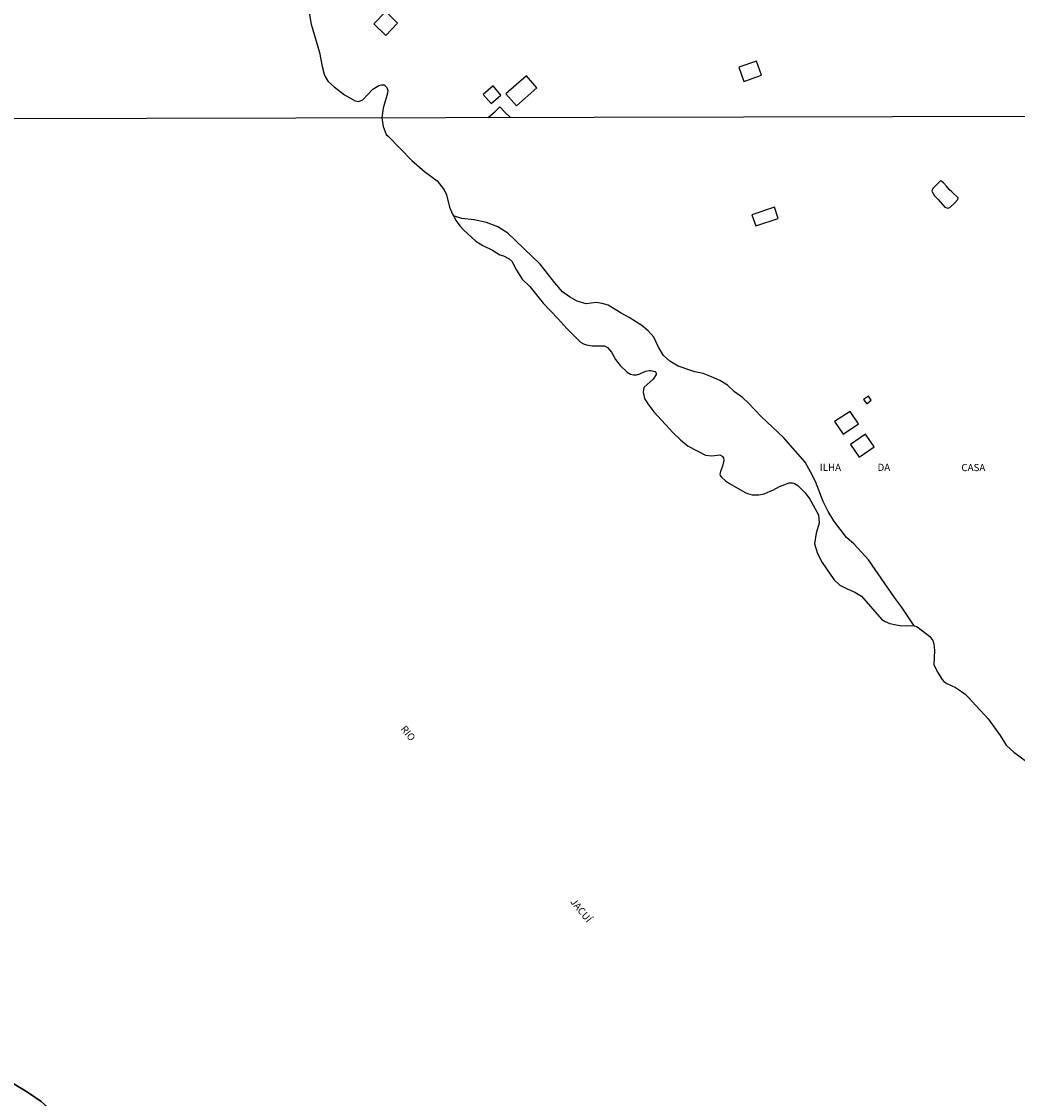
# Model space of a CAD drawing. Units: millimetres. Extents: x 173465 to 175883, y 1677035 to 1679812.
# Drawn here: x 174989 to 175336, y 1678359 to 1678735 of the extents above; entities that cross this region are included whole.
import ezdxf
from ezdxf.enums import TextEntityAlignment as Align

# ---------------------------------------------------------------- set-up
doc = ezdxf.new("R2010")
doc.units = ezdxf.units.MM
doc.header["$MEASUREMENT"] = 0
for name, color, linetype in [('V-ACUDE', 4, 'Continuous'), ('V-BANHADO', 3, 'Continuous'), ('V-EDIFICACAO', 2, 'Continuous'), ('V-LOTE', 1, 'Continuous'), ('V-NOME_DOS_LOGRADOUROS', 7, 'Continuous'), ('V-QUADRA', 2, 'Continuous'), ('V-RIO', 140, 'Continuous'), ('X-LIMITE_1000', 7, 'Continuous')]:
    doc.layers.add(name, color=color, linetype=linetype)

msp = doc.modelspace()

# ---------------------------------------------------------------- linework, layer by layer
at = {"layer": 'V-ACUDE'}
msp.add_lwpolyline([(175311.04, 1678670.53), (175312.11, 1678670.22), (175312.79, 1678670.41), (175314.5, 1678671.97), (175315.63, 1678673.24), (175315.71, 1678673.81), (175313.52, 1678675.91), (175312.63, 1678676.76), (175312.63, 1678676.76), (175311.67, 1678677.87), (175310.62, 1678679.08), (175309.89, 1678679.69), (175309.55, 1678679.76), (175306.92, 1678677.1), (175306.57, 1678676.17), (175307.51, 1678674.54), (175308.78, 1678673.26), (175311.04, 1678670.53)], close=True, dxfattribs=at)
at = {"layer": 'V-BANHADO'}
msp.add_lwpolyline([(175227.53, 1678583.98), (175229.78, 1678583.8), (175232.56, 1678584.06), (175233.35, 1678583.69), (175233.82, 1678583.1), (175233.93, 1678582.14), (175233.41, 1678580.19), (175233.41, 1678580.19), (175232.71, 1678578.34), (175232.53, 1678577.38), (175232.6, 1678576.9), (175232.97, 1678576.46), (175234.52, 1678575.08), (175235.87, 1678574.13), (175241.38, 1678571), (175242.2, 1678570.61), (175243.78, 1678570.19), (175246.18, 1678570.11), (175248.06, 1678570.54), (175250.08, 1678571.37), (175250.08, 1678571.37), (175251.07, 1678571.75), (175253.41, 1678573.05), (175256.79, 1678574.28), (175257.82, 1678574.34), (175258.54, 1678574.15), (175259.8, 1678573.43), (175262.33, 1678570.79), (175264.01, 1678568.6), (175266.98, 1678563.16), (175267.2, 1678560.28), (175266.16, 1678556.81), (175265.6, 1678552.99), (175266.62, 1678549.63), (175268.3, 1678546.48), (175272.34, 1678540.54), (175274.41, 1678538.64), (175276.96, 1678537.31), (175279.72, 1678536.19), (175281.97, 1678534.82), (175289.06, 1678526.63), (175290.27, 1678525.88), (175291.94, 1678525.22), (175294.12, 1678524.72), (175295.52, 1678524.48), (175297.66, 1678524.39), (175299.62, 1678524.57), (175300.34, 1678524.38), (175300.34, 1678524.38), (175295.96, 1678531.06), (175293.48, 1678534.31), (175284.49, 1678547.42), (175279.44, 1678552.86), (175276.8, 1678555.21), (175272.3, 1678561.01), (175270.3, 1678564.37), (175268.55, 1678567.84), (175265.92, 1678574.76), (175264.24, 1678578.17), (175262.31, 1678581.58), (175254.71, 1678590.11), (175246.97, 1678597.49), (175242.55, 1678602.15), (175240.46, 1678604.07), (175237.7, 1678606.13), (175235.22, 1678608.44), (175232.51, 1678610.02), (175229.62, 1678611.37), (175226.73, 1678612.49), (175223.75, 1678613.02), (175217.99, 1678615.08), (175215.12, 1678616.77), (175212.87, 1678618.83), (175211.14, 1678621.64), (175209.46, 1678625.14), (175207.5, 1678627.4), (175205.27, 1678629.3), (175200.92, 1678632.09), (175198.07, 1678633.55), (175193.49, 1678636.34), (175191.4, 1678636.91), (175189.38, 1678637.23), (175185.91, 1678636.8), (175182.72, 1678637.71), (175180.01, 1678639.24), (175177.64, 1678641.02), (175174.91, 1678644.15), (175169.85, 1678650.62), (175158.56, 1678661.52), (175154.96, 1678663.65), (175151.04, 1678665.16), (175146.77, 1678666.1), (175142.41, 1678666.6), (175140.53, 1678667.23), (175139.52, 1678667.56), (175139.52, 1678667.56), (175140.5, 1678665.75), (175141.77, 1678664.05), (175143.2, 1678662.49), (175147.39, 1678658.72), (175149.82, 1678657.23), (175153.1, 1678655.58), (175155.72, 1678653.96), (175156.94, 1678653.59), (175158.99, 1678652.54), (175159.99, 1678651.58), (175160.26, 1678651.04), (175160.26, 1678651.04), (175161.5, 1678648.55), (175163.55, 1678645.45), (175166.21, 1678642.91), (175170.86, 1678637), (175175.97, 1678631.69), (175179.07, 1678628.22), (175183.92, 1678623.42), (175184.93, 1678622.85), (175184.93, 1678622.85), (175186.02, 1678622.5), (175187.94, 1678622.17), (175192.3, 1678622.11), (175193.35, 1678621.57), (175194.66, 1678619.95), (175196.14, 1678617.42), (175197.7, 1678615.24), (175200.18, 1678612.98), (175201.34, 1678612.28), (175202.39, 1678612), (175203.48, 1678611.98), (175204.57, 1678612.33), (175206.57, 1678613.31), (175207.8, 1678613.59), (175208.28, 1678613.55), (175208.28, 1678613.55), (175209.9, 1678613.22), (175210.22, 1678612.96), (175210.31, 1678612.14), (175209.24, 1678610.52), (175206.01, 1678607.57), (175205.72, 1678605.92), (175206.23, 1678603.75), (175207.36, 1678601.92), (175209.48, 1678599.07), (175216.18, 1678591.78), (175218.75, 1678589.36), (175221.48, 1678587.14), (175227.53, 1678583.98)], close=True, dxfattribs=at)
at = {"layer": 'V-EDIFICACAO'}
for points in [[(175111.7, 1678734.55), (175115.9, 1678730.48), (175119.97, 1678734.76), (175115.9, 1678738.84), (175111.7, 1678734.55)], [(175239.15, 1678719.41), (175240.89, 1678714.45), (175247.04, 1678716.65), (175245.38, 1678721.53), (175239.15, 1678719.41)], [(175157.84, 1678710.12), (175161.49, 1678705.88), (175168.66, 1678712.16), (175164.97, 1678716.4), (175157.84, 1678710.12)], [(175149.95, 1678709.91), (175152.71, 1678706.73), (175156.06, 1678709.7), (175153.39, 1678712.92), (175149.95, 1678709.91)], [(175243.75, 1678667.92), (175245.06, 1678663.99), (175252.88, 1678666.56), (175251.57, 1678670.54), (175243.75, 1678667.92)], [(175282.74, 1678603.43), (175283.83, 1678601.94), (175285.4, 1678603.17), (175284.44, 1678604.61), (175282.74, 1678603.43)], [(175272.57, 1678595.79), (175275.58, 1678591.29), (175280.95, 1678594.96), (175278.03, 1678599.24), (175272.57, 1678595.79)], [(175278.2, 1678587.75), (175281.21, 1678583.3), (175286.37, 1678586.84), (175283.35, 1678591.33), (175278.2, 1678587.75)]]:
    msp.add_lwpolyline(points, close=True, dxfattribs=at)
at = {"layer": 'V-LOTE'}
for points in [[(175151.65, 1678701.81), (175153.39, 1678703.33)], [(175153.39, 1678703.33), (175153.93, 1678703.8), (175155.67, 1678705.59), (175157.62, 1678703.61)], [(175157.62, 1678703.61), (175159.38, 1678701.83)], [(175005.22, 1678346.28), (175003.5, 1678349.36), (174999.95, 1678354.43), (174995.58, 1678358.32), (174990.75, 1678361.61), (174975.77, 1678370.66), (174970.72, 1678374.13), (174951.95, 1678385.88)]]:
    msp.add_lwpolyline(points, dxfattribs=at)
at = {"layer": 'V-QUADRA'}
for points in [[(175089.05, 1678739.02), (175089.89, 1678734.44), (175092.69, 1678724.6), (175093.65, 1678719.68), (175094.43, 1678717.01), (175095, 1678715.74), (175095.83, 1678714.44), (175097.87, 1678712.61), (175101.46, 1678709.75), (175105.23, 1678707.67), (175106.5, 1678707.5), (175107.82, 1678708.03), (175111.38, 1678711.79), (175113.44, 1678713.02), (175114.43, 1678713.29), (175115.36, 1678713.22), (175116.21, 1678712.38), (175116.55, 1678711.33), (175116.49, 1678710.39), (175115.02, 1678705.13), (175114.53, 1678701.73), (175115.02, 1678698.74), (175116.07, 1678695.87), (175116.72, 1678695.39), (175124.96, 1678686.81), (175129.36, 1678683.04), (175133.82, 1678679.7), (175136.22, 1678676.62), (175137.13, 1678674.83), (175138.16, 1678670.51), (175139.21, 1678668.15), (175139.52, 1678667.56), (175140.5, 1678665.75), (175141.77, 1678664.05), (175143.2, 1678662.49), (175147.39, 1678658.72), (175149.82, 1678657.23), (175153.1, 1678655.58), (175155.72, 1678653.96), (175156.94, 1678653.59), (175158.99, 1678652.54), (175159.99, 1678651.58), (175160.26, 1678651.04), (175161.5, 1678648.55), (175163.55, 1678645.45), (175166.21, 1678642.91), (175170.86, 1678637), (175175.97, 1678631.69), (175179.07, 1678628.22), (175183.92, 1678623.42), (175184.93, 1678622.85), (175186.02, 1678622.5), (175187.94, 1678622.17), (175192.3, 1678622.11), (175193.35, 1678621.57), (175194.66, 1678619.95), (175196.14, 1678617.42), (175197.7, 1678615.24), (175200.18, 1678612.98), (175201.34, 1678612.28), (175202.39, 1678612), (175203.48, 1678611.98), (175204.57, 1678612.33), (175206.57, 1678613.31), (175207.8, 1678613.59), (175208.28, 1678613.55), (175209.9, 1678613.22), (175210.22, 1678612.96), (175210.31, 1678612.14), (175209.24, 1678610.52), (175206.01, 1678607.57), (175205.72, 1678605.92), (175206.23, 1678603.75), (175207.36, 1678601.92), (175209.48, 1678599.07), (175216.18, 1678591.78), (175218.75, 1678589.36), (175221.48, 1678587.14), (175227.53, 1678583.98), (175229.78, 1678583.8), (175232.56, 1678584.06), (175233.35, 1678583.69), (175233.82, 1678583.1), (175233.93, 1678582.14), (175233.41, 1678580.19), (175232.71, 1678578.34), (175232.53, 1678577.38), (175232.6, 1678576.9), (175232.97, 1678576.46), (175234.52, 1678575.08), (175235.87, 1678574.13), (175241.38, 1678571), (175242.2, 1678570.61), (175243.78, 1678570.19), (175246.18, 1678570.11), (175248.06, 1678570.54), (175250.08, 1678571.37), (175251.07, 1678571.75), (175253.41, 1678573.05), (175256.79, 1678574.28), (175257.82, 1678574.34), (175258.54, 1678574.15), (175259.8, 1678573.43), (175262.33, 1678570.79), (175264.01, 1678568.6), (175266.98, 1678563.16), (175267.2, 1678560.28), (175266.16, 1678556.81), (175265.6, 1678552.99), (175266.62, 1678549.63), (175268.3, 1678546.48), (175272.34, 1678540.54), (175274.41, 1678538.64), (175276.96, 1678537.31), (175279.72, 1678536.19), (175281.97, 1678534.82), (175289.06, 1678526.63), (175290.27, 1678525.88), (175291.94, 1678525.22), (175294.12, 1678524.72), (175295.52, 1678524.48), (175297.66, 1678524.39), (175299.62, 1678524.57), (175300.34, 1678524.38), (175301.25, 1678524.14), (175301.78, 1678523.81), (175305.8, 1678520.66), (175306.87, 1678519.27), (175307.24, 1678518.13), (175307.48, 1678515.78), (175307.2, 1678510.94), (175308.58, 1678508.24), (175310.15, 1678505.68), (175310.75, 1678504.99), (175311.74, 1678504.25), (175314.77, 1678502.85), (175316.89, 1678501.54), (175318.09, 1678500.65), (175319.18, 1678499.49), (175326.21, 1678491.98), (175330.38, 1678486.13), (175332.52, 1678482.72), (175335.2, 1678480.3), (175339.61, 1678477.02)], [(174975.77, 1678370.66), (174990.75, 1678361.61), (174995.58, 1678358.32)]]:
    msp.add_lwpolyline(points, dxfattribs=at)
at = {"layer": 'V-RIO'}
for points in [[(175089.05, 1678739.02), (175089.89, 1678734.44), (175092.69, 1678724.6), (175093.65, 1678719.68), (175094.43, 1678717.01), (175095, 1678715.74), (175095.83, 1678714.44), (175097.87, 1678712.61), (175101.46, 1678709.75), (175105.23, 1678707.67), (175106.5, 1678707.5), (175107.82, 1678708.03), (175111.38, 1678711.79), (175113.44, 1678713.02), (175114.43, 1678713.29), (175115.36, 1678713.22), (175116.21, 1678712.38), (175116.55, 1678711.33), (175116.49, 1678710.39), (175115.02, 1678705.13), (175114.53, 1678701.73), (175115.02, 1678698.74), (175116.07, 1678695.87), (175116.72, 1678695.39), (175124.96, 1678686.81), (175129.36, 1678683.04), (175133.82, 1678679.7), (175136.22, 1678676.62), (175137.13, 1678674.83), (175138.16, 1678670.51), (175139.21, 1678668.15), (175139.52, 1678667.56), (175140.5, 1678665.75), (175141.77, 1678664.05), (175143.2, 1678662.49), (175147.39, 1678658.72), (175149.82, 1678657.23), (175153.1, 1678655.58), (175155.72, 1678653.96), (175156.94, 1678653.59), (175158.99, 1678652.54), (175159.99, 1678651.58), (175160.26, 1678651.04), (175161.5, 1678648.55), (175163.55, 1678645.45), (175166.21, 1678642.91), (175170.86, 1678637), (175175.97, 1678631.69), (175179.07, 1678628.22), (175183.92, 1678623.42), (175184.93, 1678622.85), (175186.02, 1678622.5), (175187.94, 1678622.17), (175192.3, 1678622.11), (175193.35, 1678621.57), (175194.66, 1678619.95), (175196.14, 1678617.42), (175197.7, 1678615.24), (175200.18, 1678612.98), (175201.34, 1678612.28), (175202.39, 1678612), (175203.48, 1678611.98), (175204.57, 1678612.33), (175206.57, 1678613.31), (175207.8, 1678613.59), (175208.28, 1678613.55), (175209.9, 1678613.22), (175210.22, 1678612.96), (175210.31, 1678612.14), (175209.24, 1678610.52), (175206.01, 1678607.57), (175205.72, 1678605.92), (175206.23, 1678603.75), (175207.36, 1678601.92), (175209.48, 1678599.07), (175216.18, 1678591.78), (175218.75, 1678589.36), (175221.48, 1678587.14), (175227.53, 1678583.98), (175229.78, 1678583.8), (175232.56, 1678584.06), (175233.35, 1678583.69), (175233.82, 1678583.1), (175233.93, 1678582.14), (175233.41, 1678580.19), (175232.71, 1678578.34), (175232.53, 1678577.38), (175232.6, 1678576.9), (175232.97, 1678576.46), (175234.52, 1678575.08), (175235.87, 1678574.13), (175241.38, 1678571), (175242.2, 1678570.61), (175243.78, 1678570.19), (175246.18, 1678570.11), (175248.06, 1678570.54), (175250.08, 1678571.37), (175251.07, 1678571.75), (175253.41, 1678573.05), (175256.79, 1678574.28), (175257.82, 1678574.34), (175258.54, 1678574.15), (175259.8, 1678573.43), (175262.33, 1678570.79), (175264.01, 1678568.6), (175266.98, 1678563.16), (175267.2, 1678560.28), (175266.16, 1678556.81), (175265.6, 1678552.99), (175266.62, 1678549.63), (175268.3, 1678546.48), (175272.34, 1678540.54), (175274.41, 1678538.64), (175276.96, 1678537.31), (175279.72, 1678536.19), (175281.97, 1678534.82), (175289.06, 1678526.63), (175290.27, 1678525.88), (175291.94, 1678525.22), (175294.12, 1678524.72), (175295.52, 1678524.48), (175297.66, 1678524.39), (175299.62, 1678524.57), (175300.34, 1678524.38), (175301.25, 1678524.14), (175301.78, 1678523.81), (175305.8, 1678520.66), (175306.87, 1678519.27), (175307.24, 1678518.13), (175307.48, 1678515.78), (175307.2, 1678510.94), (175308.58, 1678508.24), (175310.15, 1678505.68), (175310.75, 1678504.99), (175311.74, 1678504.25), (175314.77, 1678502.85), (175316.89, 1678501.54), (175318.09, 1678500.65), (175319.18, 1678499.49), (175326.21, 1678491.98), (175330.38, 1678486.13), (175332.52, 1678482.72), (175335.2, 1678480.3), (175339.61, 1678477.02)], [(174975.77, 1678370.66), (174990.75, 1678361.61), (174995.58, 1678358.32)]]:
    msp.add_lwpolyline(points, dxfattribs=at)
at = {"layer": 'X-LIMITE_1000'}
msp.add_line((175879.78, 1678703.43), (173467.74, 1678697.9), dxfattribs=at)

# ---------------------------------------------------------------- texts
at = {"layer": 'V-NOME_DOS_LOGRADOUROS'}
for s, p in [('ILHA', (175267.44, 1678577.71)), ('DA', (175287.59, 1678577.71)), ('CASA', (175316.87, 1678577.62))]:
    msp.add_text(s, height=2.5, dxfattribs=at).set_placement(p, align=Align.BOTTOM_LEFT)
for s, p in [('RIO', (175120.33, 1678487.84)), ('JACUÍ', (175179.55, 1678427.49))]:
    msp.add_text(s, height=2.5, rotation=309, dxfattribs=at).set_placement(p, align=Align.BOTTOM_LEFT)

doc.saveas('drawing.dxf')
